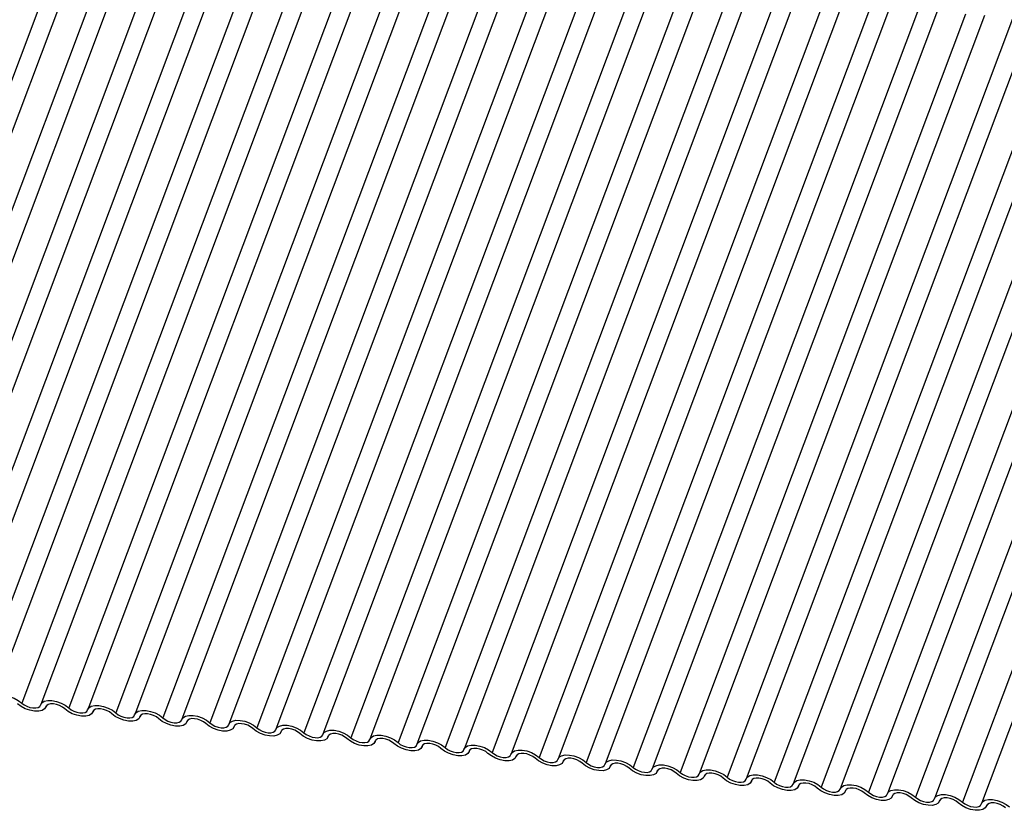
# Model space of a CAD drawing. Units: millimetres. Extents: x -23272466 to 44913, y -22484634 to 188.
# Drawn here: x -23270571 to -23270568, y -22483640 to -22483637 of the extents above; entities that cross this region are included whole.
import ezdxf

# ---------------------------------------------------------------- set-up
doc = ezdxf.new("R2010")
doc.units = ezdxf.units.MM
doc.layers.add('KEYLITE INDICATIVE VIEW FLASHING 1', color=252, linetype='Continuous')

msp = doc.modelspace()

# ---------------------------------------------------------------- linework, layer by layer
at = {"layer": 'KEYLITE INDICATIVE VIEW FLASHING 1', "linetype": 'Continuous'}
for p, q in [((-23270571.0422, -22483636.4147), (-23270572.0391, -22483639.063)), ((-23270570.9759, -22483636.4198), (-23270571.9728, -22483639.0681)), ((-23270570.8779, -22483636.432), (-23270571.8748, -22483639.0803)), ((-23270570.8117, -22483636.4371), (-23270571.8085, -22483639.0854)), ((-23270570.7137, -22483636.4493), (-23270571.7105, -22483639.0976)), ((-23270570.6474, -22483636.4544), (-23270571.6442, -22483639.1027)), ((-23270570.5494, -22483636.4665), (-23270571.5462, -22483639.1149)), ((-23270570.4831, -22483636.4717), (-23270571.48, -22483639.12)), ((-23270570.3851, -22483636.4838), (-23270571.3819, -22483639.1322)), ((-23270570.3188, -22483636.4889), (-23270571.3157, -22483639.1373)), ((-23270570.2208, -22483636.5011), (-23270571.2177, -22483639.1495)), ((-23270570.1546, -22483636.5062), (-23270571.1514, -22483639.1546)), ((-23270570.0566, -22483636.5184), (-23270571.0534, -22483639.1667)), ((-23270569.9903, -22483636.5235), (-23270570.9871, -22483639.1719)), ((-23270569.8923, -22483636.5357), (-23270570.8891, -22483639.184)), ((-23270569.826, -22483636.5408), (-23270570.8229, -22483639.1891)), ((-23270569.728, -22483636.553), (-23270570.7248, -22483639.2013)), ((-23270569.6617, -22483636.5581), (-23270570.6586, -22483639.2064)), ((-23270569.5637, -22483636.5703), (-23270570.5606, -22483639.2186)), ((-23270569.4975, -22483636.5754), (-23270570.4943, -22483639.2237)), ((-23270569.3994, -22483636.5876), (-23270570.3963, -22483639.2359)), ((-23270569.3332, -22483636.5927), (-23270570.33, -22483639.241)), ((-23270569.2352, -22483636.6049), (-23270570.232, -22483639.2532)), ((-23270569.1689, -22483636.61), (-23270570.1657, -22483639.2583)), ((-23270569.0709, -22483636.6222), (-23270570.0677, -22483639.2705)), ((-23270569.0046, -22483636.6273), (-23270570.0015, -22483639.2756)), ((-23270568.9066, -22483636.6395), (-23270569.9035, -22483639.2878)), ((-23270568.8404, -22483636.6446), (-23270569.8372, -22483639.2929)), ((-23270568.7423, -22483636.6568), (-23270569.7392, -22483639.3051)), ((-23270568.6761, -22483636.6619), (-23270569.6729, -22483639.3102)), ((-23270568.5781, -22483636.6741), (-23270569.5749, -22483639.3224)), ((-23270568.5118, -22483636.6792), (-23270569.5086, -22483639.3275)), ((-23270568.4138, -22483636.6914), (-23270569.4106, -22483639.3397)), ((-23270568.3475, -22483636.6965), (-23270569.3444, -22483639.3448)), ((-23270568.2495, -22483636.7087), (-23270569.2464, -22483639.357)), ((-23270568.1832, -22483636.7138), (-23270569.1801, -22483639.3621)), ((-23270568.0852, -22483636.726), (-23270569.0821, -22483639.3743)), ((-23270568.019, -22483636.7311), (-23270569.0158, -22483639.3794)), ((-23270567.921, -22483636.7433), (-23270568.9178, -22483639.3916)), ((-23270567.8547, -22483636.7484), (-23270568.8515, -22483639.3967)), ((-23270567.7567, -22483636.7605), (-23270568.7535, -22483639.4089)), ((-23270567.6904, -22483636.7657), (-23270568.6873, -22483639.414)), ((-23270567.5924, -22483636.7778), (-23270568.5892, -22483639.4262)), ((-23270567.5261, -22483636.7829), (-23270568.523, -22483639.4313)), ((-23270567.4281, -22483636.7951), (-23270568.425, -22483639.4434)), ((-23270567.3619, -22483636.8002), (-23270568.3587, -22483639.4486)), ((-23270567.2639, -22483636.8124), (-23270568.2607, -22483639.4607)), ((-23270567.1976, -22483636.8175), (-23270568.1944, -22483639.4659)), ((-23270567.0996, -22483636.8297), (-23270568.0964, -22483639.478)), ((-23270567.0333, -22483636.8348), (-23270568.0302, -22483639.4831)), ((-23270566.9353, -22483636.847), (-23270567.9321, -22483639.4953)), ((-23270566.869, -22483636.8521), (-23270567.8659, -22483639.5004)), ((-23270571.134, -22483639.1645), (-23270571.1322, -22483639.1597)), ((-23270571.1325, -22483639.1603), (-23270571.1334, -22483639.1627)), ((-23270570.9697, -22483639.1818), (-23270570.9679, -22483639.177)), ((-23270570.9683, -22483639.1776), (-23270570.9692, -22483639.18)), ((-23270570.8054, -22483639.1991), (-23270570.8036, -22483639.1943)), ((-23270570.804, -22483639.1949), (-23270570.8049, -22483639.1973)), ((-23270570.6412, -22483639.2164), (-23270570.6393, -22483639.2116)), ((-23270570.6397, -22483639.2122), (-23270570.6406, -22483639.2146)), ((-23270570.4769, -22483639.2337), (-23270570.4751, -22483639.2288)), ((-23270570.4754, -22483639.2295), (-23270570.4763, -22483639.2318)), ((-23270570.3126, -22483639.251), (-23270570.3108, -22483639.2461)), ((-23270570.3112, -22483639.2468), (-23270570.312, -22483639.2491)), ((-23270570.1483, -22483639.2682), (-23270570.1465, -22483639.2634)), ((-23270570.1469, -22483639.2641), (-23270570.1478, -22483639.2664)), ((-23270569.984, -22483639.2855), (-23270569.9822, -22483639.2807)), ((-23270569.9826, -22483639.2814), (-23270569.9835, -22483639.2837)), ((-23270569.8198, -22483639.3028), (-23270569.818, -22483639.298)), ((-23270569.8183, -22483639.2987), (-23270569.8192, -22483639.301)), ((-23270569.6555, -22483639.3201), (-23270569.6537, -22483639.3153)), ((-23270569.6541, -22483639.316), (-23270569.6549, -22483639.3183)), ((-23270569.4912, -22483639.3374), (-23270569.4894, -22483639.3326)), ((-23270569.4898, -22483639.3333), (-23270569.4907, -22483639.3356)), ((-23270569.3269, -22483639.3547), (-23270569.3251, -22483639.3499)), ((-23270569.3255, -22483639.3505), (-23270569.3264, -22483639.3529)), ((-23270569.1627, -22483639.372), (-23270569.1609, -22483639.3672)), ((-23270569.1612, -22483639.3678), (-23270569.1621, -22483639.3702)), ((-23270568.9984, -22483639.3893), (-23270568.9966, -22483639.3845)), ((-23270568.9969, -22483639.3851), (-23270568.9978, -22483639.3875)), ((-23270568.8341, -22483639.4066), (-23270568.8323, -22483639.4018)), ((-23270568.8327, -22483639.4024), (-23270568.8336, -22483639.4048)), ((-23270568.6698, -22483639.4239), (-23270568.668, -22483639.4191)), ((-23270568.6684, -22483639.4197), (-23270568.6693, -22483639.4221)), ((-23270568.5056, -22483639.4412), (-23270568.5038, -22483639.4364)), ((-23270568.5041, -22483639.437), (-23270568.505, -22483639.4394)), ((-23270568.3413, -22483639.4585), (-23270568.3395, -22483639.4537)), ((-23270568.3398, -22483639.4543), (-23270568.3407, -22483639.4567)), ((-23270568.177, -22483639.4758), (-23270568.1752, -22483639.471)), ((-23270568.1756, -22483639.4716), (-23270568.1765, -22483639.474)), ((-23270568.0127, -22483639.4931), (-23270568.0109, -22483639.4883)), ((-23270568.0113, -22483639.4889), (-23270568.0122, -22483639.4913)), ((-23270567.8485, -22483639.5104), (-23270567.8466, -22483639.5056)), ((-23270567.847, -22483639.5062), (-23270567.8479, -22483639.5085))]:
    msp.add_line(p, q, dxfattribs=at)
at = {"layer": 'KEYLITE INDICATIVE VIEW FLASHING 1', "linetype": 'Continuous', "flags": 128}
for points in [[(-23270571.3162, -22483639.1391), (-23270571.3119, -22483639.1315), (-23270571.3033, -22483639.1262), (-23270571.2911, -22483639.1235), (-23270571.2764, -22483639.1237), (-23270571.2604, -22483639.1267), (-23270571.2444, -22483639.1324), (-23270571.2297, -22483639.1402), (-23270571.2177, -22483639.1495)], [(-23270571.1334, -22483639.1627), (-23270571.1378, -22483639.1702), (-23270571.1464, -22483639.1756), (-23270571.1585, -22483639.1783), (-23270571.1732, -22483639.1781), (-23270571.1893, -22483639.175), (-23270571.2053, -22483639.1694), (-23270571.2199, -22483639.1616), (-23270571.232, -22483639.1523)], [(-23270571.2177, -22483639.1495), (-23270571.2096, -22483639.1556), (-23270571.1999, -22483639.1608), (-23270571.1892, -22483639.1646), (-23270571.1785, -22483639.1666), (-23270571.1687, -22483639.1668), (-23270571.1606, -22483639.165), (-23270571.1548, -22483639.1614), (-23270571.152, -22483639.1564)], [(-23270571.152, -22483639.1564), (-23270571.1476, -22483639.1488), (-23270571.139, -22483639.1435), (-23270571.1269, -22483639.1408), (-23270571.1122, -22483639.141), (-23270571.0961, -22483639.144), (-23270571.0801, -22483639.1497), (-23270571.0655, -22483639.1575), (-23270571.0534, -22483639.1667)], [(-23270571.0677, -22483639.1696), (-23270571.0758, -22483639.1634), (-23270571.0855, -22483639.1582), (-23270571.0962, -22483639.1544), (-23270571.1069, -22483639.1524), (-23270571.1167, -22483639.1523), (-23270571.1248, -22483639.1541), (-23270571.1305, -22483639.1576), (-23270571.1334, -22483639.1627)], [(-23270570.9877, -22483639.1737), (-23270570.9834, -22483639.1661), (-23270570.9748, -22483639.1608), (-23270570.9626, -22483639.1581), (-23270570.9479, -22483639.1582), (-23270570.9318, -22483639.1613), (-23270570.9158, -22483639.167), (-23270570.9012, -22483639.1748), (-23270570.8891, -22483639.184)], [(-23270570.9692, -22483639.18), (-23270570.9735, -22483639.1875), (-23270570.9821, -22483639.1929), (-23270570.9942, -22483639.1956), (-23270571.009, -22483639.1954), (-23270571.025, -22483639.1923), (-23270571.041, -22483639.1867), (-23270571.0556, -22483639.1789), (-23270571.0677, -22483639.1696)], [(-23270571.0534, -22483639.1667), (-23270571.0453, -22483639.1729), (-23270571.0356, -22483639.1781), (-23270571.0249, -22483639.1819), (-23270571.0142, -22483639.1839), (-23270571.0044, -22483639.1841), (-23270570.9963, -22483639.1823), (-23270570.9906, -22483639.1787), (-23270570.9877, -22483639.1737)], [(-23270570.9034, -22483639.1869), (-23270570.9115, -22483639.1807), (-23270570.9213, -22483639.1755), (-23270570.9319, -22483639.1717), (-23270570.9426, -22483639.1697), (-23270570.9524, -22483639.1696), (-23270570.9605, -22483639.1714), (-23270570.9663, -22483639.1749), (-23270570.9692, -22483639.18)], [(-23270570.8049, -22483639.1973), (-23270570.8092, -22483639.2048), (-23270570.8178, -22483639.2102), (-23270570.83, -22483639.2129), (-23270570.8447, -22483639.2127), (-23270570.8607, -22483639.2096), (-23270570.8767, -22483639.204), (-23270570.8914, -22483639.1962), (-23270570.9034, -22483639.1869)], [(-23270570.8891, -22483639.184), (-23270570.8811, -22483639.1902), (-23270570.8713, -22483639.1954), (-23270570.8606, -22483639.1992), (-23270570.8499, -22483639.2012), (-23270570.8401, -22483639.2014), (-23270570.832, -22483639.1996), (-23270570.8263, -22483639.196), (-23270570.8234, -22483639.191)], [(-23270570.8234, -22483639.191), (-23270570.8191, -22483639.1834), (-23270570.8105, -22483639.178), (-23270570.7983, -22483639.1754), (-23270570.7836, -22483639.1755), (-23270570.7676, -22483639.1786), (-23270570.7516, -22483639.1842), (-23270570.7369, -22483639.192), (-23270570.7248, -22483639.2013)], [(-23270570.7392, -22483639.2042), (-23270570.7472, -22483639.198), (-23270570.757, -22483639.1928), (-23270570.7677, -22483639.189), (-23270570.7783, -22483639.187), (-23270570.7881, -22483639.1869), (-23270570.7963, -22483639.1887), (-23270570.802, -22483639.1922), (-23270570.8049, -22483639.1973)], [(-23270570.6591, -22483639.2083), (-23270570.6548, -22483639.2007), (-23270570.6462, -22483639.1953), (-23270570.634, -22483639.1926), (-23270570.6193, -22483639.1928), (-23270570.6033, -22483639.1959), (-23270570.5873, -22483639.2015), (-23270570.5726, -22483639.2093), (-23270570.5606, -22483639.2186)], [(-23270570.6406, -22483639.2146), (-23270570.6449, -22483639.2221), (-23270570.6535, -22483639.2275), (-23270570.6657, -22483639.2302), (-23270570.6804, -22483639.23), (-23270570.6964, -22483639.2269), (-23270570.7124, -22483639.2213), (-23270570.7271, -22483639.2135), (-23270570.7392, -22483639.2042)], [(-23270570.7248, -22483639.2013), (-23270570.7168, -22483639.2075), (-23270570.707, -22483639.2127), (-23270570.6964, -22483639.2165), (-23270570.6857, -22483639.2185), (-23270570.6759, -22483639.2187), (-23270570.6677, -22483639.2169), (-23270570.662, -22483639.2133), (-23270570.6591, -22483639.2083)], [(-23270570.5749, -22483639.2215), (-23270570.5829, -22483639.2153), (-23270570.5927, -22483639.2101), (-23270570.6034, -22483639.2063), (-23270570.6141, -22483639.2043), (-23270570.6239, -22483639.2041), (-23270570.632, -22483639.2059), (-23270570.6377, -22483639.2095), (-23270570.6406, -22483639.2146)], [(-23270570.4763, -22483639.2318), (-23270570.4806, -22483639.2394), (-23270570.4893, -22483639.2448), (-23270570.5014, -22483639.2475), (-23270570.5161, -22483639.2473), (-23270570.5322, -22483639.2442), (-23270570.5482, -22483639.2386), (-23270570.5628, -22483639.2308), (-23270570.5749, -22483639.2215)], [(-23270570.5606, -22483639.2186), (-23270570.5525, -22483639.2248), (-23270570.5427, -22483639.23), (-23270570.5321, -22483639.2338), (-23270570.5214, -22483639.2358), (-23270570.5116, -22483639.2359), (-23270570.5035, -22483639.2342), (-23270570.4977, -22483639.2306), (-23270570.4949, -22483639.2255)], [(-23270570.4949, -22483639.2255), (-23270570.4905, -22483639.218), (-23270570.4819, -22483639.2126), (-23270570.4698, -22483639.2099), (-23270570.455, -22483639.2101), (-23270570.439, -22483639.2132), (-23270570.423, -22483639.2188), (-23270570.4084, -22483639.2266), (-23270570.3963, -22483639.2359)], [(-23270570.4106, -22483639.2388), (-23270570.4187, -22483639.2326), (-23270570.4284, -22483639.2274), (-23270570.4391, -22483639.2236), (-23270570.4498, -22483639.2216), (-23270570.4596, -22483639.2214), (-23270570.4677, -22483639.2232), (-23270570.4734, -22483639.2268), (-23270570.4763, -22483639.2318)], [(-23270570.3306, -22483639.2428), (-23270570.3263, -22483639.2353), (-23270570.3176, -22483639.2299), (-23270570.3055, -22483639.2272), (-23270570.2908, -22483639.2274), (-23270570.2747, -22483639.2305), (-23270570.2587, -22483639.2361), (-23270570.2441, -22483639.2439), (-23270570.232, -22483639.2532)], [(-23270570.312, -22483639.2491), (-23270570.3164, -22483639.2567), (-23270570.325, -22483639.2621), (-23270570.3371, -22483639.2647), (-23270570.3519, -22483639.2646), (-23270570.3679, -22483639.2615), (-23270570.3839, -22483639.2558), (-23270570.3985, -22483639.248), (-23270570.4106, -22483639.2388)], [(-23270570.3963, -22483639.2359), (-23270570.3882, -22483639.2421), (-23270570.3785, -22483639.2473), (-23270570.3678, -22483639.2511), (-23270570.3571, -22483639.2531), (-23270570.3473, -22483639.2532), (-23270570.3392, -22483639.2514), (-23270570.3335, -22483639.2479), (-23270570.3306, -22483639.2428)], [(-23270570.2463, -22483639.2561), (-23270570.2544, -22483639.2499), (-23270570.2642, -22483639.2447), (-23270570.2748, -22483639.2409), (-23270570.2855, -22483639.2389), (-23270570.2953, -22483639.2387), (-23270570.3034, -22483639.2405), (-23270570.3092, -22483639.2441), (-23270570.312, -22483639.2491)], [(-23270570.1478, -22483639.2664), (-23270570.1521, -22483639.274), (-23270570.1607, -22483639.2793), (-23270570.1729, -22483639.282), (-23270570.1876, -22483639.2819), (-23270570.2036, -22483639.2788), (-23270570.2196, -22483639.2731), (-23270570.2343, -22483639.2653), (-23270570.2463, -22483639.2561)], [(-23270570.232, -22483639.2532), (-23270570.224, -22483639.2594), (-23270570.2142, -22483639.2646), (-23270570.2035, -22483639.2684), (-23270570.1928, -22483639.2704), (-23270570.183, -22483639.2705), (-23270570.1749, -22483639.2687), (-23270570.1692, -22483639.2652), (-23270570.1663, -22483639.2601)], [(-23270570.1663, -22483639.2601), (-23270570.162, -22483639.2526), (-23270570.1534, -22483639.2472), (-23270570.1412, -22483639.2445), (-23270570.1265, -22483639.2447), (-23270570.1105, -22483639.2478), (-23270570.0945, -22483639.2534), (-23270570.0798, -22483639.2612), (-23270570.0677, -22483639.2705)], [(-23270570.0821, -22483639.2734), (-23270570.0901, -22483639.2672), (-23270570.0999, -22483639.262), (-23270570.1105, -22483639.2582), (-23270570.1212, -22483639.2562), (-23270570.131, -22483639.256), (-23270570.1391, -22483639.2578), (-23270570.1449, -22483639.2614), (-23270570.1478, -22483639.2664)], [(-23270570.002, -22483639.2774), (-23270569.9977, -22483639.2699), (-23270569.9891, -22483639.2645), (-23270569.9769, -22483639.2618), (-23270569.9622, -22483639.262), (-23270569.9462, -22483639.2651), (-23270569.9302, -22483639.2707), (-23270569.9155, -22483639.2785), (-23270569.9035, -22483639.2878)], [(-23270569.9835, -22483639.2837), (-23270569.9878, -22483639.2913), (-23270569.9964, -22483639.2966), (-23270570.0086, -22483639.2993), (-23270570.0233, -22483639.2991), (-23270570.0393, -22483639.2961), (-23270570.0553, -22483639.2904), (-23270570.07, -22483639.2826), (-23270570.0821, -22483639.2734)], [(-23270570.0677, -22483639.2705), (-23270570.0597, -22483639.2767), (-23270570.0499, -22483639.2819), (-23270570.0392, -22483639.2857), (-23270570.0286, -22483639.2877), (-23270570.0188, -22483639.2878), (-23270570.0106, -22483639.286), (-23270570.0049, -22483639.2825), (-23270570.002, -22483639.2774)], [(-23270569.9178, -22483639.2906), (-23270569.9258, -22483639.2845), (-23270569.9356, -22483639.2793), (-23270569.9463, -22483639.2755), (-23270569.957, -22483639.2734), (-23270569.9668, -22483639.2733), (-23270569.9749, -22483639.2751), (-23270569.9806, -22483639.2787), (-23270569.9835, -22483639.2837)], [(-23270569.8192, -22483639.301), (-23270569.8235, -22483639.3086), (-23270569.8321, -22483639.3139), (-23270569.8443, -22483639.3166), (-23270569.859, -22483639.3164), (-23270569.8751, -22483639.3134), (-23270569.8911, -22483639.3077), (-23270569.9057, -22483639.2999), (-23270569.9178, -22483639.2906)], [(-23270569.9035, -22483639.2878), (-23270569.8954, -22483639.294), (-23270569.8856, -22483639.2992), (-23270569.875, -22483639.303), (-23270569.8643, -22483639.305), (-23270569.8545, -22483639.3051), (-23270569.8464, -22483639.3033), (-23270569.8406, -22483639.2998), (-23270569.8377, -22483639.2947)], [(-23270569.8377, -22483639.2947), (-23270569.8334, -22483639.2872), (-23270569.8248, -22483639.2818), (-23270569.8127, -22483639.2791), (-23270569.7979, -22483639.2793), (-23270569.7819, -22483639.2824), (-23270569.7659, -22483639.288), (-23270569.7513, -22483639.2958), (-23270569.7392, -22483639.3051)], [(-23270569.7535, -22483639.3079), (-23270569.7616, -22483639.3017), (-23270569.7713, -22483639.2966), (-23270569.782, -22483639.2928), (-23270569.7927, -22483639.2907), (-23270569.8025, -22483639.2906), (-23270569.8106, -22483639.2924), (-23270569.8163, -22483639.296), (-23270569.8192, -22483639.301)], [(-23270569.6735, -22483639.312), (-23270569.6691, -22483639.3045), (-23270569.6605, -22483639.2991), (-23270569.6484, -22483639.2964), (-23270569.6337, -22483639.2966), (-23270569.6176, -22483639.2996), (-23270569.6016, -22483639.3053), (-23270569.587, -22483639.3131), (-23270569.5749, -22483639.3224)], [(-23270569.6549, -22483639.3183), (-23270569.6593, -22483639.3259), (-23270569.6679, -22483639.3312), (-23270569.68, -22483639.3339), (-23270569.6947, -22483639.3337), (-23270569.7108, -22483639.3307), (-23270569.7268, -22483639.325), (-23270569.7414, -22483639.3172), (-23270569.7535, -22483639.3079)], [(-23270569.7392, -22483639.3051), (-23270569.7311, -22483639.3113), (-23270569.7214, -22483639.3165), (-23270569.7107, -22483639.3203), (-23270569.7, -22483639.3223), (-23270569.6902, -22483639.3224), (-23270569.6821, -22483639.3206), (-23270569.6764, -22483639.3171), (-23270569.6735, -22483639.312)], [(-23270569.5892, -22483639.3252), (-23270569.5973, -22483639.319), (-23270569.607, -22483639.3138), (-23270569.6177, -22483639.3101), (-23270569.6284, -22483639.308), (-23270569.6382, -22483639.3079), (-23270569.6463, -22483639.3097), (-23270569.6521, -22483639.3133), (-23270569.6549, -22483639.3183)], [(-23270569.4907, -22483639.3356), (-23270569.495, -22483639.3432), (-23270569.5036, -22483639.3485), (-23270569.5158, -22483639.3512), (-23270569.5305, -22483639.351), (-23270569.5465, -22483639.348), (-23270569.5625, -22483639.3423), (-23270569.5772, -22483639.3345), (-23270569.5892, -22483639.3252)], [(-23270569.5749, -22483639.3224), (-23270569.5669, -22483639.3286), (-23270569.5571, -22483639.3338), (-23270569.5464, -22483639.3376), (-23270569.5357, -22483639.3396), (-23270569.5259, -22483639.3397), (-23270569.5178, -22483639.3379), (-23270569.5121, -22483639.3343), (-23270569.5092, -22483639.3293)], [(-23270569.5092, -22483639.3293), (-23270569.5049, -22483639.3217), (-23270569.4963, -22483639.3164), (-23270569.4841, -22483639.3137), (-23270569.4694, -22483639.3139), (-23270569.4534, -22483639.3169), (-23270569.4374, -22483639.3226), (-23270569.4227, -22483639.3304), (-23270569.4106, -22483639.3397)], [(-23270569.425, -22483639.3425), (-23270569.433, -22483639.3363), (-23270569.4428, -22483639.3311), (-23270569.4534, -22483639.3274), (-23270569.4641, -22483639.3253), (-23270569.4739, -22483639.3252), (-23270569.482, -22483639.327), (-23270569.4878, -22483639.3306), (-23270569.4907, -22483639.3356)], [(-23270569.3449, -22483639.3466), (-23270569.3406, -22483639.339), (-23270569.332, -22483639.3337), (-23270569.3198, -22483639.331), (-23270569.3051, -22483639.3312), (-23270569.2891, -22483639.3342), (-23270569.2731, -22483639.3399), (-23270569.2584, -22483639.3477), (-23270569.2464, -22483639.357)], [(-23270569.3264, -22483639.3529), (-23270569.3307, -22483639.3605), (-23270569.3393, -22483639.3658), (-23270569.3515, -22483639.3685), (-23270569.3662, -22483639.3683), (-23270569.3822, -22483639.3653), (-23270569.3982, -22483639.3596), (-23270569.4129, -22483639.3518), (-23270569.425, -22483639.3425)], [(-23270569.4106, -22483639.3397), (-23270569.4026, -22483639.3459), (-23270569.3928, -22483639.3511), (-23270569.3821, -22483639.3548), (-23270569.3715, -22483639.3569), (-23270569.3616, -22483639.357), (-23270569.3535, -22483639.3552), (-23270569.3478, -22483639.3516), (-23270569.3449, -22483639.3466)], [(-23270569.2607, -22483639.3598), (-23270569.2687, -22483639.3536), (-23270569.2785, -22483639.3484), (-23270569.2892, -22483639.3447), (-23270569.2999, -22483639.3426), (-23270569.3097, -22483639.3425), (-23270569.3178, -22483639.3443), (-23270569.3235, -22483639.3479), (-23270569.3264, -22483639.3529)], [(-23270569.1621, -22483639.3702), (-23270569.1664, -22483639.3778), (-23270569.175, -22483639.3831), (-23270569.1872, -22483639.3858), (-23270569.2019, -22483639.3856), (-23270569.2179, -22483639.3826), (-23270569.234, -22483639.3769), (-23270569.2486, -22483639.3691), (-23270569.2607, -22483639.3598)], [(-23270569.2464, -22483639.357), (-23270569.2383, -22483639.3632), (-23270569.2285, -22483639.3684), (-23270569.2179, -22483639.3721), (-23270569.2072, -22483639.3742), (-23270569.1974, -22483639.3743), (-23270569.1893, -22483639.3725), (-23270569.1835, -22483639.3689), (-23270569.1806, -22483639.3639)], [(-23270569.1806, -22483639.3639), (-23270569.1763, -22483639.3563), (-23270569.1677, -22483639.351), (-23270569.1555, -22483639.3483), (-23270569.1408, -22483639.3485), (-23270569.1248, -22483639.3515), (-23270569.1088, -22483639.3572), (-23270569.0941, -22483639.365), (-23270569.0821, -22483639.3743)], [(-23270569.0964, -22483639.3771), (-23270569.1044, -22483639.3709), (-23270569.1142, -22483639.3657), (-23270569.1249, -22483639.362), (-23270569.1356, -22483639.3599), (-23270569.1454, -22483639.3598), (-23270569.1535, -22483639.3616), (-23270569.1592, -22483639.3652), (-23270569.1621, -22483639.3702)], [(-23270569.0164, -22483639.3812), (-23270569.012, -22483639.3736), (-23270569.0034, -22483639.3683), (-23270568.9913, -22483639.3656), (-23270568.9766, -22483639.3658), (-23270568.9605, -22483639.3688), (-23270568.9445, -22483639.3745), (-23270568.9299, -22483639.3823), (-23270568.9178, -22483639.3916)], [(-23270568.9978, -22483639.3875), (-23270569.0022, -22483639.3951), (-23270569.0108, -22483639.4004), (-23270569.0229, -22483639.4031), (-23270569.0376, -22483639.4029), (-23270569.0537, -22483639.3999), (-23270569.0697, -22483639.3942), (-23270569.0843, -22483639.3864), (-23270569.0964, -22483639.3771)], [(-23270569.0821, -22483639.3743), (-23270569.074, -22483639.3805), (-23270569.0643, -22483639.3857), (-23270569.0536, -22483639.3894), (-23270569.0429, -22483639.3915), (-23270569.0331, -22483639.3916), (-23270569.025, -22483639.3898), (-23270569.0192, -22483639.3862), (-23270569.0164, -22483639.3812)], [(-23270568.9321, -22483639.3944), (-23270568.9402, -22483639.3882), (-23270568.9499, -22483639.383), (-23270568.9606, -22483639.3792), (-23270568.9713, -22483639.3772), (-23270568.9811, -22483639.3771), (-23270568.9892, -22483639.3789), (-23270568.995, -22483639.3825), (-23270568.9978, -22483639.3875)], [(-23270568.8336, -22483639.4048), (-23270568.8379, -22483639.4123), (-23270568.8465, -22483639.4177), (-23270568.8587, -22483639.4204), (-23270568.8734, -22483639.4202), (-23270568.8894, -22483639.4172), (-23270568.9054, -22483639.4115), (-23270568.9201, -22483639.4037), (-23270568.9321, -22483639.3944)], [(-23270568.9178, -22483639.3916), (-23270568.9098, -22483639.3978), (-23270568.9, -22483639.403), (-23270568.8893, -22483639.4067), (-23270568.8786, -22483639.4088), (-23270568.8688, -22483639.4089), (-23270568.8607, -22483639.4071), (-23270568.855, -22483639.4035), (-23270568.8521, -22483639.3985)], [(-23270568.8521, -22483639.3985), (-23270568.8478, -22483639.3909), (-23270568.8392, -22483639.3856), (-23270568.827, -22483639.3829), (-23270568.8123, -22483639.3831), (-23270568.7963, -22483639.3861), (-23270568.7802, -22483639.3918), (-23270568.7656, -22483639.3996), (-23270568.7535, -22483639.4089)], [(-23270568.7678, -22483639.4117), (-23270568.7759, -22483639.4055), (-23270568.7857, -22483639.4003), (-23270568.7963, -22483639.3965), (-23270568.807, -22483639.3945), (-23270568.8168, -22483639.3944), (-23270568.8249, -22483639.3962), (-23270568.8307, -22483639.3997), (-23270568.8336, -22483639.4048)], [(-23270568.6878, -22483639.4158), (-23270568.6835, -22483639.4082), (-23270568.6749, -22483639.4029), (-23270568.6627, -22483639.4002), (-23270568.648, -22483639.4004), (-23270568.632, -22483639.4034), (-23270568.616, -22483639.4091), (-23270568.6013, -22483639.4169), (-23270568.5892, -22483639.4262)], [(-23270568.6693, -22483639.4221), (-23270568.6736, -22483639.4296), (-23270568.6822, -22483639.435), (-23270568.6944, -22483639.4377), (-23270568.7091, -22483639.4375), (-23270568.7251, -22483639.4344), (-23270568.7411, -22483639.4288), (-23270568.7558, -22483639.421), (-23270568.7678, -22483639.4117)], [(-23270568.7535, -22483639.4089), (-23270568.7455, -22483639.4151), (-23270568.7357, -22483639.4202), (-23270568.725, -22483639.424), (-23270568.7144, -22483639.4261), (-23270568.7045, -22483639.4262), (-23270568.6964, -22483639.4244), (-23270568.6907, -22483639.4208), (-23270568.6878, -22483639.4158)], [(-23270568.6036, -22483639.429), (-23270568.6116, -22483639.4228), (-23270568.6214, -22483639.4176), (-23270568.6321, -22483639.4138), (-23270568.6427, -22483639.4118), (-23270568.6526, -22483639.4117), (-23270568.6607, -22483639.4135), (-23270568.6664, -22483639.417), (-23270568.6693, -22483639.4221)], [(-23270568.505, -22483639.4394), (-23270568.5093, -22483639.4469), (-23270568.5179, -22483639.4523), (-23270568.5301, -22483639.455), (-23270568.5448, -22483639.4548), (-23270568.5608, -22483639.4517), (-23270568.5768, -22483639.4461), (-23270568.5915, -22483639.4383), (-23270568.6036, -22483639.429)], [(-23270568.5892, -22483639.4262), (-23270568.5812, -22483639.4323), (-23270568.5714, -22483639.4375), (-23270568.5608, -22483639.4413), (-23270568.5501, -22483639.4434), (-23270568.5403, -22483639.4435), (-23270568.5322, -22483639.4417), (-23270568.5264, -22483639.4381), (-23270568.5235, -22483639.4331)], [(-23270568.5235, -22483639.4331), (-23270568.5192, -22483639.4255), (-23270568.5106, -22483639.4202), (-23270568.4984, -22483639.4175), (-23270568.4837, -22483639.4177), (-23270568.4677, -22483639.4207), (-23270568.4517, -22483639.4264), (-23270568.437, -22483639.4342), (-23270568.425, -22483639.4434)], [(-23270568.4393, -22483639.4463), (-23270568.4473, -22483639.4401), (-23270568.4571, -22483639.4349), (-23270568.4678, -22483639.4311), (-23270568.4785, -22483639.4291), (-23270568.4883, -22483639.429), (-23270568.4964, -22483639.4308), (-23270568.5021, -22483639.4343), (-23270568.505, -22483639.4394)], [(-23270568.3593, -22483639.4504), (-23270568.3549, -22483639.4428), (-23270568.3463, -22483639.4375), (-23270568.3342, -22483639.4348), (-23270568.3195, -22483639.4349), (-23270568.3034, -22483639.438), (-23270568.2874, -22483639.4437), (-23270568.2728, -22483639.4515), (-23270568.2607, -22483639.4607)], [(-23270568.3407, -22483639.4567), (-23270568.3451, -22483639.4642), (-23270568.3537, -22483639.4696), (-23270568.3658, -22483639.4723), (-23270568.3805, -22483639.4721), (-23270568.3966, -22483639.469), (-23270568.4126, -22483639.4634), (-23270568.4272, -22483639.4556), (-23270568.4393, -22483639.4463)], [(-23270568.425, -22483639.4434), (-23270568.4169, -22483639.4496), (-23270568.4072, -22483639.4548), (-23270568.3965, -22483639.4586), (-23270568.3858, -22483639.4606), (-23270568.376, -22483639.4608), (-23270568.3679, -22483639.459), (-23270568.3621, -22483639.4554), (-23270568.3593, -22483639.4504)], [(-23270568.275, -22483639.4636), (-23270568.2831, -22483639.4574), (-23270568.2928, -22483639.4522), (-23270568.3035, -22483639.4484), (-23270568.3142, -22483639.4464), (-23270568.324, -22483639.4463), (-23270568.3321, -22483639.4481), (-23270568.3378, -22483639.4516), (-23270568.3407, -22483639.4567)], [(-23270568.1765, -22483639.474), (-23270568.1808, -22483639.4815), (-23270568.1894, -22483639.4869), (-23270568.2015, -22483639.4896), (-23270568.2163, -22483639.4894), (-23270568.2323, -22483639.4863), (-23270568.2483, -22483639.4807), (-23270568.2629, -22483639.4729), (-23270568.275, -22483639.4636)], [(-23270568.2607, -22483639.4607), (-23270568.2526, -22483639.4669), (-23270568.2429, -22483639.4721), (-23270568.2322, -22483639.4759), (-23270568.2215, -22483639.4779), (-23270568.2117, -22483639.4781), (-23270568.2036, -22483639.4763), (-23270568.1979, -22483639.4727), (-23270568.195, -22483639.4677)], [(-23270568.195, -22483639.4677), (-23270568.1907, -22483639.4601), (-23270568.1821, -22483639.4548), (-23270568.1699, -22483639.4521), (-23270568.1552, -22483639.4522), (-23270568.1391, -22483639.4553), (-23270568.1231, -22483639.461), (-23270568.1085, -22483639.4688), (-23270568.0964, -22483639.478)], [(-23270568.1107, -22483639.4809), (-23270568.1188, -22483639.4747), (-23270568.1286, -22483639.4695), (-23270568.1392, -22483639.4657), (-23270568.1499, -22483639.4637), (-23270568.1597, -22483639.4636), (-23270568.1678, -22483639.4654), (-23270568.1736, -22483639.4689), (-23270568.1765, -22483639.474)], [(-23270568.0307, -22483639.485), (-23270568.0264, -22483639.4774), (-23270568.0178, -22483639.472), (-23270568.0056, -22483639.4693), (-23270567.9909, -22483639.4695), (-23270567.9749, -22483639.4726), (-23270567.9589, -22483639.4782), (-23270567.9442, -22483639.486), (-23270567.9321, -22483639.4953)], [(-23270568.0122, -22483639.4913), (-23270568.0165, -22483639.4988), (-23270568.0251, -22483639.5042), (-23270568.0373, -22483639.5069), (-23270568.052, -22483639.5067), (-23270568.068, -22483639.5036), (-23270568.084, -22483639.498), (-23270568.0987, -22483639.4902), (-23270568.1107, -22483639.4809)], [(-23270568.0964, -22483639.478), (-23270568.0884, -22483639.4842), (-23270568.0786, -22483639.4894), (-23270568.0679, -22483639.4932), (-23270568.0572, -22483639.4952), (-23270568.0474, -22483639.4954), (-23270568.0393, -22483639.4936), (-23270568.0336, -22483639.49), (-23270568.0307, -22483639.485)], [(-23270567.9465, -22483639.4982), (-23270567.9545, -22483639.492), (-23270567.9643, -22483639.4868), (-23270567.975, -22483639.483), (-23270567.9856, -22483639.481), (-23270567.9954, -22483639.4809), (-23270568.0036, -22483639.4826), (-23270568.0093, -22483639.4862), (-23270568.0122, -22483639.4913)], [(-23270567.8479, -22483639.5085), (-23270567.8522, -22483639.5161), (-23270567.8608, -22483639.5215), (-23270567.873, -22483639.5242), (-23270567.8877, -22483639.524), (-23270567.9037, -22483639.5209), (-23270567.9197, -22483639.5153), (-23270567.9344, -22483639.5075), (-23270567.9465, -22483639.4982)], [(-23270567.9321, -22483639.4953), (-23270567.9241, -22483639.5015), (-23270567.9143, -22483639.5067), (-23270567.9037, -22483639.5105), (-23270567.893, -22483639.5125), (-23270567.8832, -22483639.5127), (-23270567.8751, -22483639.5109), (-23270567.8693, -22483639.5073), (-23270567.8664, -22483639.5022)], [(-23270567.8664, -22483639.5022), (-23270567.8621, -22483639.4947), (-23270567.8535, -22483639.4893), (-23270567.8413, -22483639.4866), (-23270567.8266, -22483639.4868), (-23270567.8106, -22483639.4899), (-23270567.7946, -22483639.4955), (-23270567.7799, -22483639.5033), (-23270567.7679, -22483639.5126)], [(-23270567.7822, -22483639.5155), (-23270567.7902, -22483639.5093), (-23270567.8, -22483639.5041), (-23270567.8107, -22483639.5003), (-23270567.8214, -22483639.4983), (-23270567.8312, -22483639.4981), (-23270567.8393, -22483639.4999), (-23270567.845, -22483639.5035), (-23270567.8479, -22483639.5085)]]:
    msp.add_lwpolyline(points, dxfattribs=at)

doc.saveas('drawing.dxf')
